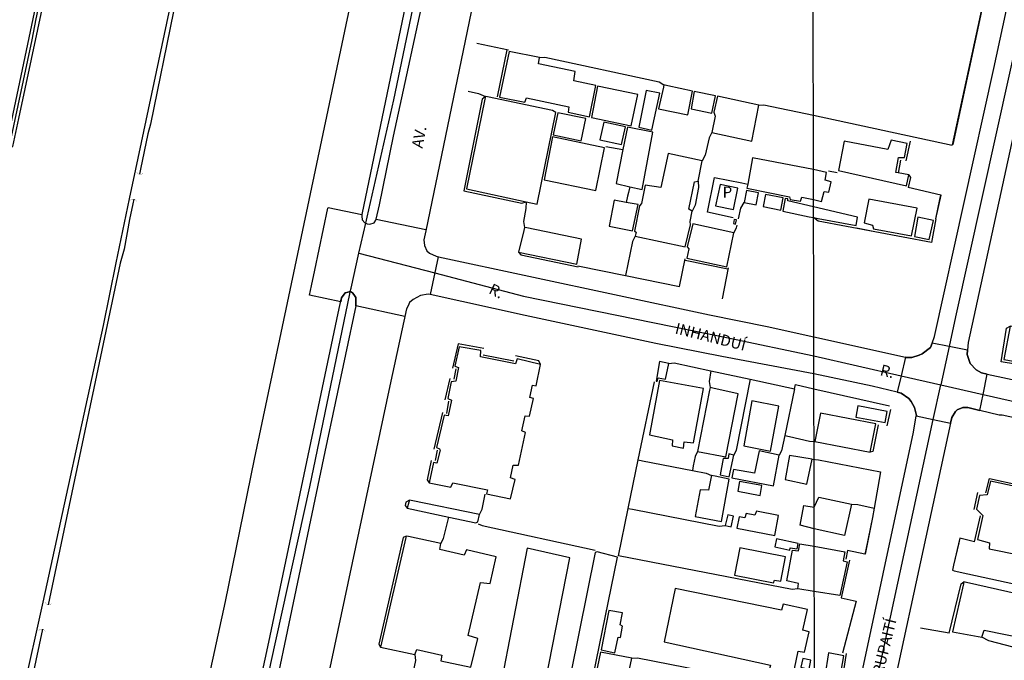
# Model space of a CAD drawing. Units: millimetres. Extents: x 175541 to 178598, y 167633 to 1671503.
# Drawn here: x 176683 to 176905, y 1670113 to 1670257 of the extents above; entities that cross this region are included whole.
import ezdxf
from ezdxf.enums import TextEntityAlignment as Align

# ---------------------------------------------------------------- set-up
doc = ezdxf.new("R2010")
doc.units = ezdxf.units.MM
doc.header["$LTSCALE"] = 10
doc.header["$MEASUREMENT"] = 0
for name, color, linetype in [('V-BUEIRO', 5, 'Continuous'), ('V-CANTEIRO', 221, 'Continuous'), ('V-CRUZAMENTO', 1, 'Continuous'), ('V-EDIFICACAO', 7, 'Continuous'), ('V-EIXO_DE_LOGRADOURO', 3, 'Continuous'), ('V-LOTE', 1, 'Continuous'), ('V-NOME_DOS_LOGRADOUROS', 7, 'Continuous'), ('V-QUADRA', 21, 'Continuous'), ('V-TESTADA', 5, 'Continuous'), ('V-VALETA', 173, 'Continuous')]:
    doc.layers.add(name, color=color, linetype=linetype)
doc.layers.add('X-LIMITE_1000', color=7, linetype='Continuous', plot=False)

# ---------------------------------------------------------------- blocks, each defined once
blk = doc.blocks.new('305')
at = {"color": 0, "linetype": 'ByBlock', "lineweight": -2, "const_width": 0.05}
blk.add_lwpolyline([(0.73, 0.39, 0.60863), (-0.73, 0.38)], format="xyb", dxfattribs=at)

msp = doc.modelspace()

# ---------------------------------------------------------------- linework, layer by layer
at = {"layer": 'V-CANTEIRO'}
msp.add_lwpolyline([(176786.6, 1670338.54), (176760.54, 1670213.18), (176760.56, 1670212.85), (176760.63, 1670211.98), (176761.24, 1670211.32), (176761.42, 1670211.23), (176761.71, 1670211.09), (176762.36, 1670210.98), (176763.32, 1670211.34), (176763.67, 1670211.89), (176763.73, 1670212.12), (176764.54, 1670215.37), (176767.7, 1670230.89), (176775.45, 1670266.55)], dxfattribs=at)
msp.add_lwpolyline([(176757.93, 1670195.8), (176758, 1670195.82), (176758.46, 1670195.54), (176758.75, 1670195.12), (176759.2, 1670194.46), (176759.16, 1670192.61), (176752.2, 1670159.66), (176732.98, 1670068.2), (176732.6, 1670066.73), (176732.15, 1670064.94), (176731.28, 1670063.74), (176730.74, 1670063.42), (176730.03, 1670063.61), (176729.71, 1670063.7), (176729, 1670064.38), (176728.67, 1670066.15), (176728.97, 1670067.53), (176739.56, 1670116.75), (176755.19, 1670190.92), (176755.98, 1670194.38), (176756.76, 1670195.5), (176756.82, 1670195.52)], close=True, dxfattribs=at)
at = {"layer": 'V-CRUZAMENTO'}
msp.add_lwpolyline([(176748.71, 1670195.005), (176749.16, 1670197.09), (176749.94, 1670200.67), (176752.88, 1670214.63), (176752.913, 1670214.785), (176760.54, 1670213.18), (176760.56, 1670212.85), (176760.63, 1670211.98), (176761.24, 1670211.32), (176761.71, 1670211.09), (176762.36, 1670210.98), (176763.32, 1670211.34), (176763.67, 1670211.89), (176763.73, 1670212.12), (176774.986, 1670209.803), (176774.93, 1670209.53), (176774.51, 1670207.49), (176774.66, 1670206.19), (176775.21, 1670204.98), (176775.76, 1670204.48), (176777.31, 1670203.77), (176777.752, 1670203.675), (176775.92, 1670195.15), (176775.52, 1670195.24), (176775.52, 1670195.24), (176773.76, 1670194.93), (176772.09, 1670194.03), (176771.29, 1670193.34), (176770.96, 1670192.62), (176770.64, 1670191.91), (176770.258, 1670190.172), (176759.16, 1670192.61), (176759.2, 1670194.46), (176758.75, 1670195.12), (176758.46, 1670195.54), (176758, 1670195.82), (176757.93, 1670195.8), (176756.82, 1670195.52), (176756.76, 1670195.5), (176755.98, 1670194.38), (176755.774, 1670193.479), (176748.71, 1670195.005)], dxfattribs=at)
msp.add_lwpolyline([(176883.86, 1670171.68), (176884.4, 1670171.01), (176885.17, 1670169.62), (176885.59, 1670167.87), (176885.58, 1670167.78), (176885.58, 1670167.78), (176889.39, 1670166.95), (176889.39, 1670166.95), (176893.31, 1670166.1), (176893.31, 1670166.1), (176893.6, 1670167.43), (176894.4, 1670168.75), (176894.78, 1670169.11), (176896.08, 1670169.63), (176897.21, 1670169.67), (176899.89, 1670169.01), (176899.89, 1670169.01), (176900.63, 1670172.62), (176900.63, 1670172.62), (176901.57, 1670177.2), (176901.57, 1670177.2), (176900.28, 1670177.48), (176899.08, 1670178.15), (176897.74, 1670179.56), (176897.05, 1670181.61), (176897.13, 1670182.58), (176897.13, 1670182.58), (176892.96, 1670183.42), (176892.96, 1670183.42), (176889.14, 1670184.19), (176889.14, 1670184.19), (176888.78, 1670183.21), (176886.89, 1670181.73), (176886.26, 1670181.45), (176884.58, 1670180.97), (176883.29, 1670180.97), (176883.11, 1670181.01), (176883.11, 1670181.01), (176882.15, 1670176.82), (176882.15, 1670176.82), (176881.29, 1670173.11), (176881.29, 1670173.11), (176882.16, 1670172.91), (176883.86, 1670171.68)], close=True, dxfattribs=at)
at = {"layer": 'V-EDIFICACAO'}
for points in [[(176800.35, 1670247.16), (176800.57, 1670248.59), (176793.76, 1670249.99), (176791.57, 1670239.66), (176797.29, 1670238.51), (176797.66, 1670239.47), (176807.18, 1670237.5), (176807.05, 1670236.25), (176811.85, 1670235.2), (176813.27, 1670242.26), (176808.32, 1670243.34), (176808.67, 1670245.44), (176800.35, 1670247.16)], [(176828.66, 1670242.44), (176828.54, 1670241.89), (176827.47, 1670237.01), (176834.02, 1670235.66), (176835.1, 1670241.02), (176829.56, 1670242.24), (176828.66, 1670242.44)], [(176813.68, 1670242.11), (176812.29, 1670235.08), (176821.29, 1670233.2), (176822.79, 1670240.24), (176813.68, 1670242.11)], [(176824.62, 1670241.15), (176822.97, 1670232.89), (176825.97, 1670232.22), (176827.71, 1670240.56), (176824.62, 1670241.15)], [(176835.5, 1670240.95), (176834.77, 1670237.03), (176839.48, 1670236.04), (176840.27, 1670239.97), (176835.5, 1670240.95)], [(176797.61, 1670216.06), (176800.08, 1670215.54), (176804.29, 1670236.21), (176803.51, 1670236.62), (176788.87, 1670239.71), (176788.4, 1670239.81), (176788.27, 1670239.18), (176784.1, 1670218.96)], [(176840.73, 1670239.87), (176839.94, 1670236.26), (176840.19, 1670235.38), (176839.43, 1670231.68), (176848.47, 1670229.76), (176850.08, 1670237.85), (176840.73, 1670239.87)], [(176804.7, 1670236.15), (176803.67, 1670231.18), (176810.02, 1670229.81), (176811.08, 1670234.82), (176804.7, 1670236.15)], [(176815.09, 1670234.03), (176814.23, 1670230), (176819.09, 1670228.95), (176820.03, 1670233), (176815.09, 1670234.03)], [(176819.41, 1670227.84), (176817.88, 1670220.19), (176820.95, 1670219.46), (176823.72, 1670218.81), (176826.14, 1670231.73), (176820.42, 1670232.88)], [(176803.56, 1670230.68), (176801.67, 1670220.98), (176813.31, 1670218.6), (176815.24, 1670228.26), (176803.56, 1670230.68)], [(176881.47, 1670222.57), (176880.99, 1670222.66), (176881.58, 1670226.04), (176882.9, 1670226.05), (176883.54, 1670229.18), (176879.9, 1670229.98), (176879.19, 1670227.83), (176869.33, 1670229.75), (176868.03, 1670223.12), (176883.35, 1670219.66), (176883.86, 1670222.1)], [(176829.65, 1670226.95), (176827.95, 1670219.27), (176824.41, 1670219.77), (176823.64, 1670215.69), (176823.18, 1670215.11), (176822.04, 1670209.46), (176822.37, 1670209.2), (176822.16, 1670208.28), (176833.43, 1670205.9), (176834.67, 1670210.85), (176834.55, 1670211.61), (176835.06, 1670213.94), (176834.3, 1670214.41), (176835.53, 1670220.54), (176836.41, 1670220.7), (176837.3, 1670225.29), (176829.65, 1670226.95)], [(176847.56, 1670220.05), (176847.39, 1670219.11), (176856.97, 1670217.15), (176857.14, 1670216.57), (176859.45, 1670216.23), (176859.76, 1670217.1), (176862.4, 1670216.54), (176864.2, 1670216.1), (176864.79, 1670218.4), (176865.84, 1670218.23), (176866.4, 1670220.57), (176865.02, 1670220.97), (176865.3, 1670222.63), (176862.38, 1670223.33), (176848.61, 1670225.97)], [(176845.33, 1670219.16), (176841.31, 1670219.97), (176840.26, 1670215.11), (176844.34, 1670214.32), (176845.33, 1670219.16)], [(176847.25, 1670218.59), (176846.73, 1670215.86), (176849.49, 1670215.34), (176849.98, 1670218.11), (176847.25, 1670218.59)], [(176820.16, 1670215.89), (176817.41, 1670216.39), (176816.29, 1670210.59), (176821.6, 1670209.49), (176822.83, 1670215.41)], [(176851.54, 1670217.73), (176851.02, 1670214.99), (176855, 1670214.15), (176855.58, 1670216.92), (176851.54, 1670217.73)], [(176862.4, 1670212.5), (176863.41, 1670212.31), (176871.98, 1670210.73), (176872.35, 1670212.6), (176862.4, 1670214.91), (176856.63, 1670216.26), (176856.58, 1670216.76), (176856.03, 1670216.81), (176855.47, 1670213.92), (176861.41, 1670212.7), (176862.4, 1670212.5)], [(176874.85, 1670216.67), (176873.82, 1670211.28), (176875.67, 1670210.75), (176875.91, 1670209.96), (176884.47, 1670208.37), (176885.78, 1670214.59), (176874.85, 1670216.67)], [(176844.48, 1670212.09), (176844.36, 1670211.14), (176844.81, 1670211), (176845.03, 1670212), (176844.48, 1670212.09)], [(176885.95, 1670212.57), (176885.15, 1670208.25), (176888.51, 1670207.56), (176889.42, 1670211.86), (176885.95, 1670212.57)], [(176797.22, 1670210.27), (176797.06, 1670209.58), (176795.9, 1670204.66), (176809.02, 1670202.02), (176810.09, 1670207.6), (176797.77, 1670210.16), (176797.22, 1670210.27)], [(176835.15, 1670211.06), (176833.92, 1670205.86), (176834.3, 1670205.47), (176833.79, 1670203.32), (176842.85, 1670201.41), (176844.43, 1670209.07), (176835.15, 1670211.06)], [(176935.42, 1670175.82), (176935.78, 1670174.17), (176941.43, 1670173.21), (176942.43, 1670180.65), (176939.85, 1670181.37), (176939.83, 1670182.67), (176910.08, 1670187.85), (176909.7, 1670187.43), (176906.72, 1670187.98), (176905.3, 1670180.49), (176910.99, 1670179.53), (176911.86, 1670180.49), (176917.31, 1670179.53), (176918.27, 1670177.62), (176929.85, 1670175.64), (176930.93, 1670177.17), (176935.28, 1670176.49)], [(176787.32, 1670181.08), (176787.38, 1670182.52), (176782.5, 1670183.37), (176781.51, 1670178.98), (176782.34, 1670178.68), (176781.71, 1670175.56), (176780.7, 1670175.45), (176779.9, 1670171.71), (176780.78, 1670171.34), (176779.97, 1670167.78), (176779.1, 1670167.92), (176777.39, 1670160.61), (176778.05, 1670160.37), (176778.19, 1670160.01), (176777.43, 1670157.13), (176776.68, 1670157.23), (176775.72, 1670152.65), (176780.63, 1670151.68), (176781.06, 1670152.7), (176788.84, 1670151.08), (176788.67, 1670150.15), (176794.06, 1670149.08), (176795.08, 1670153.38), (176794.06, 1670153.8), (176794.68, 1670156.63), (176795.84, 1670156.67), (176797.47, 1670163.99), (176796.62, 1670164.39), (176797.36, 1670167.77), (176798.35, 1670167.74), (176799.24, 1670171.66), (176798.4, 1670171.94), (176798.99, 1670174.71), (176799.87, 1670174.56), (176800.86, 1670179.36), (176795.58, 1670180.61), (176795.2, 1670179.47), (176787.32, 1670181.08)], [(176827.64, 1670180.07), (176826.9, 1670175.57), (176827.15, 1670175.59), (176827.34, 1670176.32), (176829.03, 1670176.06), (176829.75, 1670179.59), (176827.64, 1670180.07)], [(176827.64, 1670175.78), (176825.39, 1670163.49), (176830.58, 1670162.36), (176830.5, 1670160.99), (176833.04, 1670160.46), (176833.23, 1670161.88), (176835.31, 1670161.71), (176837.56, 1670173.92), (176827.64, 1670175.78)], [(176839.08, 1670174.2), (176838.95, 1670173.54), (176836.25, 1670159.75), (176842.62, 1670158.55), (176845.42, 1670172.71), (176839.72, 1670174.05), (176839.08, 1670174.2)], [(176848.52, 1670171.19), (176846.69, 1670160.99), (176852.73, 1670159.78), (176854.57, 1670169.98), (176848.52, 1670171.19)], [(176872.36, 1670170.03), (176871.94, 1670167.45), (176878.58, 1670166.27), (176879.02, 1670168.79), (176872.36, 1670170.03)], [(176864, 1670168.37), (176862.66, 1670162), (176875.15, 1670159.6), (176876.42, 1670165.96), (176864, 1670168.37)], [(176842.02, 1670158.18), (176841.34, 1670154.49), (176843.39, 1670154.01), (176844.43, 1670158.87), (176843.32, 1670159.18), (176843.12, 1670158.18), (176842.02, 1670158.18)], [(176849.1, 1670154.81), (176844.33, 1670155.66), (176843.95, 1670153.78), (176853.38, 1670151.97), (176854.62, 1670158.91), (176850.16, 1670159.87), (176849.1, 1670154.81)], [(176857.01, 1670158.81), (176855.98, 1670153.38), (176860.88, 1670152.35), (176862.08, 1670158), (176857.01, 1670158.81)], [(176839.39, 1670154.31), (176839.26, 1670153.68), (176838.7, 1670151.01), (176836.85, 1670151.05), (176835.7, 1670145.09), (176841.66, 1670143.91), (176843.41, 1670153.46), (176840.2, 1670154.14), (176839.39, 1670154.31)], [(176845.72, 1670152.95), (176845.36, 1670150.75), (176850.4, 1670149.79), (176850.77, 1670152.04), (176845.72, 1670152.95)], [(176902.33, 1670153.05), (176901.56, 1670149.93), (176899.86, 1670149.81), (176899.19, 1670146.76), (176900.59, 1670145.29), (176899.41, 1670139.85), (176902.05, 1670139.13), (176902.01, 1670137.8), (176909.09, 1670136.34), (176909.49, 1670137.69), (176912.17, 1670137.19), (176915.24, 1670150.23), (176902.33, 1670153.05)], [(176860.18, 1670147.58), (176862.54, 1670147.18), (176863.59, 1670149.42), (176870.93, 1670147.83), (176869.39, 1670140.8), (176862.55, 1670142.27), (176859.42, 1670143.12), (176860.18, 1670147.58)], [(176780.18, 1670144.94), (176786.23, 1670143.66), (176786.72, 1670143.89), (176787.05, 1670145.56), (176771.64, 1670148.71), (176771.25, 1670148.79), (176771.14, 1670148.34), (176770.78, 1670146.92)], [(176843.05, 1670145.46), (176842.45, 1670143.01), (176843.82, 1670142.72), (176844.35, 1670145.18), (176843.05, 1670145.46)], [(176847.2, 1670145.77), (176846.89, 1670144.76), (176845.64, 1670145), (176845.13, 1670142.43), (176853.71, 1670140.77), (176854.48, 1670145.28), (176849.54, 1670146.25), (176849.14, 1670145.4), (176847.2, 1670145.77)], [(176770.52, 1670140.66), (176770.44, 1670140.32), (176764.75, 1670115.61), (176772.45, 1670113.91), (176772.94, 1670115.06), (176778.57, 1670113.83), (176778.36, 1670112.51), (176785.14, 1670111.07), (176786.69, 1670117.56), (176784.52, 1670118.22), (176787.28, 1670130.22), (176789.44, 1670129.93), (176790.79, 1670136), (176784.12, 1670137.55), (176783.6, 1670136.36), (176778.11, 1670137.6), (176778.34, 1670138.97), (176771.09, 1670140.54), (176770.52, 1670140.66)], [(176791.65, 1670106.02), (176801.17, 1670103.94), (176807.43, 1670135.74), (176797.84, 1670137.92), (176791.65, 1670106.02)], [(176845.77, 1670138), (176844.61, 1670131.86), (176853.35, 1670130.08), (176853.61, 1670130.7), (176855, 1670130.46), (176856.06, 1670135.99), (176845.77, 1670138)], [(176854.03, 1670140.04), (176853.69, 1670138.2), (176857.04, 1670137.46), (176857.13, 1670138.04), (176858.68, 1670137.76), (176858.93, 1670139.01), (176854.03, 1670140.04)], [(176859.34, 1670138.9), (176862.55, 1670138.36), (176869.47, 1670137.07), (176869.09, 1670135.09), (176869.99, 1670134.85), (176868.32, 1670127.23), (176862.57, 1670128.12), (176858.89, 1670128.72), (176859, 1670129.94), (176856.41, 1670130.55), (176857.68, 1670137.45), (176859.04, 1670137.3), (176859.34, 1670138.9)], [(176805.73, 1670100.27), (176806.49, 1670100.1), (176810.69, 1670099.13), (176818.22, 1670135.93), (176813.61, 1670137.07), (176813.18, 1670136.94), (176805.83, 1670100.77), (176805.73, 1670100.27)], [(176896.28, 1670130.3), (176896.19, 1670129.91), (176893.72, 1670119.05), (176900.35, 1670117.84), (176900.85, 1670119.47), (176915.69, 1670116.43), (176917.89, 1670125.47), (176896.93, 1670130.15), (176896.28, 1670130.3)], [(176831.21, 1670128.86), (176828.71, 1670116.78), (176852.66, 1670111.51), (176852.31, 1670110.13), (176857.76, 1670108.94), (176858.94, 1670114.71), (176860.38, 1670114.45), (176861.41, 1670119.04), (176860.02, 1670119.47), (176861.02, 1670124.07), (176855.57, 1670125.31), (176855.21, 1670123.98), (176831.21, 1670128.86)], [(176816.22, 1670123.86), (176814.48, 1670114.98), (176817.59, 1670114.33), (176818.31, 1670117.85), (176818.87, 1670117.79), (176819.31, 1670120.34), (176818.77, 1670120.63), (176819.32, 1670123.32), (176816.22, 1670123.86)], [(176814.36, 1670114.46), (176812.23, 1670104.36), (176812.96, 1670103.98), (176819.27, 1670102.8), (176821.43, 1670113.11), (176814.36, 1670114.46)], [(176865.75, 1670114.29), (176864.96, 1670109.08), (176868.31, 1670108.47), (176869.21, 1670113.61), (176865.75, 1670114.29)], [(176859.99, 1670113.08), (176859.51, 1670111.11), (176861.4, 1670110.64), (176861.82, 1670112.67), (176859.99, 1670113.08)]]:
    msp.add_lwpolyline(points, close=True, dxfattribs=at)
at = {"layer": 'V-EIXO_DE_LOGRADOURO'}
for points in [[(176761.42, 1670211.23), (176761.72, 1670212.58), (176767.73, 1670239.06), (176785.56, 1670324.45), (176788.93, 1670340.69), (176789.1, 1670341.49)], [(176923.01, 1670321.04), (176921.04, 1670312.32), (176916.26, 1670291.08), (176909.54, 1670258.33), (176894.4, 1670190.09), (176892.96, 1670183.42), (176891.09, 1670174.79)], [(176759.88, 1670204.46), (176761.42, 1670211.23)], [(176757.93, 1670195.8), (176758.09, 1670196.56), (176759.88, 1670204.46)], [(176759.88, 1670204.46), (176777, 1670200), (176797.02, 1670194.78), (176843.16, 1670185.4), (176862.49, 1670181.28), (176882.15, 1670176.82), (176891.09, 1670174.79)], [(176730.03, 1670063.61), (176730.82, 1670067.12), (176731.37, 1670069.57), (176740, 1670111.9), (176748.79, 1670151.74), (176757.83, 1670195.31), (176757.93, 1670195.8)], [(176859.78, 1670029.79), (176861.23, 1670036.84), (176862.78, 1670044.33), (176868.07, 1670068.41), (176889.39, 1670166.95), (176891.09, 1670174.79)], [(176891.09, 1670174.79), (176900.63, 1670172.62), (176921.22, 1670167.95), (176979.43, 1670155.8), (177008.5, 1670149.9), (177015.47, 1670148.49)]]:
    msp.add_lwpolyline(points, dxfattribs=at)
at = {"layer": 'V-LOTE'}
for points in [[(176692.65, 1669967.07), (176695.7, 1669968.64), (176698.81, 1669983.62), (176729.76, 1670125.92), (176736.33, 1670157.99), (176761, 1670274.93), (176775.71, 1670343.57), (176778.92, 1670359.5), (176782.52, 1670375.43), (176785.97, 1670391.13), (176787.25, 1670395.6), (176790.95, 1670415.55), (176810.4, 1670509.12), (176820.28, 1670553.37), (176823.02, 1670567.03), (176799.73, 1670584.05), (176698.42, 1670661.63), (176664.31, 1670686.92)], [(176751.37, 1670422.9), (176744.14, 1670391.06), (176729.35, 1670316.92), (176729.06, 1670315.49), (176726.66, 1670304.91), (176725.3, 1670297.87), (176709.51, 1670223.39), (176708.09, 1670216.7), (176705.04, 1670202.31), (176702.16, 1670188.15), (176688.61, 1670125.77), (176683.97, 1670105.13)], [(176683.13, 1670234.88), (176681.73, 1670228.49), (176681.18, 1670228.01), (176680.64, 1670228.01), (176680.45, 1670228.92), (176680.7, 1670230.17), (176707.44, 1670357.38), (176708.02, 1670357.99), (176708.66, 1670357.79), (176709.02, 1670357.43), (176709.04, 1670356.69), (176708.79, 1670355.39), (176683.13, 1670234.88)], [(176900.45, 1670260.13), (176893.69, 1670228.91)], [(176786.45, 1670251.82), (176793.63, 1670250.35)], [(176800.57, 1670248.59), (176801.79, 1670248.67), (176827.56, 1670243.11), (176828.66, 1670242.44)], [(176784.53, 1670241.03), (176786.87, 1670240.48), (176788.4, 1670239.81)], [(176850.08, 1670237.85), (176851.2, 1670237.95), (176862.36, 1670235.59), (176893.67, 1670228.82), (176893.69, 1670228.91)], [(176839.43, 1670231.68), (176838.87, 1670230.49), (176837.95, 1670226.58), (176837.3, 1670225.29)], [(176815.53, 1670228.54), (176818.14, 1670228.07), (176819.41, 1670227.84)], [(176865.74, 1670223.06), (176867.7, 1670222.69)], [(176836.41, 1670220.7), (176836.44, 1670219.31), (176835.67, 1670215.26), (176835.06, 1670213.94)], [(176844.31, 1670212.41), (176838.45, 1670213.71), (176840.05, 1670221.55), (176846.24, 1670220.31), (176847.56, 1670220.05)], [(176820.95, 1670219.46), (176820.66, 1670218.15), (176820.48, 1670217.33), (176820.16, 1670215.89)], [(176891.14, 1670217.58), (176883.74, 1670219.26)], [(176797.61, 1670216.06), (176797.55, 1670214.54), (176796.97, 1670211.58), (176797.22, 1670210.27)], [(176845.45, 1670212.22), (176846.03, 1670214.63), (176846.73, 1670215.86)], [(176889.96, 1670212.22), (176891.16, 1670217.58), (176891.14, 1670217.58)], [(176845.09, 1670210.77), (176844.98, 1670210.2), (176844.43, 1670209.07)], [(176872.08, 1670210.19), (176875.44, 1670209.54)], [(176822.16, 1670208.28), (176821.61, 1670207.1), (176819.96, 1670199.43)], [(176819.96, 1670199.43), (176832.2, 1670196.92), (176833.46, 1670203.2)], [(176809.28, 1670201.62), (176819.96, 1670199.43)], [(176843.15, 1670201.19), (176841.83, 1670194.19)], [(176829.75, 1670179.59), (176831, 1670179.72), (176839.26, 1670177.94)], [(176839.26, 1670177.94), (176838.88, 1670175.54), (176839.08, 1670174.2)], [(176839.26, 1670177.94), (176848.11, 1670176.04)], [(176848.11, 1670176.04), (176844.99, 1670160.06), (176844.43, 1670158.87)], [(176848.11, 1670176.04), (176858.14, 1670173.88)], [(176822.86, 1670157.83), (176826.5, 1670175.44)], [(176858.14, 1670173.88), (176855.92, 1670163.33)], [(176858.14, 1670173.88), (176858.32, 1670174.85), (176862.48, 1670173.88), (176879.5, 1670170.06)], [(176855.92, 1670163.33), (176855.2, 1670159.91), (176854.62, 1670158.91)], [(176855.92, 1670163.33), (176856.96, 1670163.09), (176861.51, 1670162.03), (176862.66, 1670162)], [(176820.59, 1670146.89), (176822.86, 1670157.83)], [(176822.86, 1670157.83), (176823.86, 1670157.64), (176835.1, 1670155.47)], [(176836.25, 1670159.75), (176835.68, 1670158.6), (176835.29, 1670156.49), (176835.1, 1670155.47)], [(176862.08, 1670158), (176863.52, 1670157.83), (176877.54, 1670155.17), (176876.07, 1670146.97)], [(176835.1, 1670155.47), (176838.2, 1670154.87), (176839.39, 1670154.31)], [(176787.05, 1670145.56), (176787.65, 1670146.76), (176788.34, 1670150.1)], [(176858.89, 1670128.72), (176857.55, 1670128.58), (176818.38, 1670136.21), (176820.59, 1670146.89)], [(176820.59, 1670146.89), (176821.6, 1670146.7), (176841.15, 1670142.91), (176842.45, 1670143.01)], [(176870.93, 1670147.83), (176872.36, 1670147.8), (176876.07, 1670146.97)], [(176876.07, 1670146.97), (176875.68, 1670144.82)], [(176778.34, 1670138.97), (176778.98, 1670140.08), (176779.88, 1670143.75), (176780.18, 1670144.94)], [(176875.68, 1670144.82), (176874.05, 1670136.56), (176873.96, 1670136.58)], [(176786.76, 1670143.41), (176787.68, 1670143.07), (176813.15, 1670137.5)], [(176895.43, 1670140.22), (176894, 1670134.07), (176893.74, 1670132.93)], [(176898.7, 1670139.38), (176895.43, 1670140.22)], [(176873.96, 1670136.58), (176870.04, 1670137.37)], [(176893.74, 1670132.93), (176894.1, 1670132.85), (176897.2, 1670132.15), (176909.32, 1670129.5), (176910.83, 1670129.73)], [(176868.64, 1670126.71), (176872.04, 1670125.94), (176868.97, 1670114.26)], [(176893.02, 1670118.79), (176886.5, 1670119.88)], [(176920.01, 1670112.99), (176918.41, 1670112.76), (176901.91, 1670117.01), (176900.35, 1670117.84)], [(176772.45, 1670113.91), (176772.64, 1670112.6), (176771.67, 1670108.03), (176771.38, 1670106.64)], [(176821.43, 1670113.11), (176822.71, 1670113.2), (176862.63, 1670105.36), (176867.26, 1670104.58), (176867.85, 1670108.17)]]:
    msp.add_lwpolyline(points, dxfattribs=at)
at = {"layer": 'V-QUADRA'}
for points in [[(176924.93, 1670311.47), (176897.26, 1670184.3), (176897.13, 1670182.58), (176897.13, 1670182.58), (176897.05, 1670181.61), (176897.74, 1670179.56), (176899.08, 1670178.15), (176900.28, 1670177.48), (176901.57, 1670177.2), (176901.57, 1670177.2), (177005.59, 1670154.98)], [(176792.69, 1670295.26), (176774.93, 1670209.53), (176774.93, 1670209.53), (176774.51, 1670207.49), (176774.66, 1670206.19), (176775.21, 1670204.98), (176775.76, 1670204.48), (176777.31, 1670203.77), (176777.82, 1670203.66), (176777.82, 1670203.66), (176838.93, 1670190.53), (176838.93, 1670190.53), (176851.92, 1670187.93), (176862.46, 1670185.56), (176862.46, 1670185.56), (176883.11, 1670181.01), (176883.11, 1670181.01), (176883.29, 1670180.97), (176884.58, 1670180.97), (176886.26, 1670181.45), (176886.89, 1670181.73), (176888.78, 1670183.21), (176889.14, 1670184.19), (176889.14, 1670184.19), (176889.68, 1670185.66), (176903.05, 1670246.14), (176912.02, 1670287.65)], [(176864.68, 1670069.3), (176884.98, 1670164.13), (176885.58, 1670167.78), (176885.58, 1670167.78), (176885.59, 1670167.87), (176885.17, 1670169.62), (176884.4, 1670171.01), (176883.86, 1670171.68), (176882.16, 1670172.91), (176881.29, 1670173.11), (176881.29, 1670173.11), (176875.61, 1670174.45), (176862.48, 1670177.26), (176862.48, 1670177.26), (176841.71, 1670181.16), (176826.83, 1670184.08), (176797.39, 1670190.38), (176775.92, 1670195.15), (176775.92, 1670195.15), (176775.52, 1670195.24), (176773.76, 1670194.93), (176772.09, 1670194.03), (176771.29, 1670193.34), (176770.96, 1670192.62), (176770.96, 1670192.62), (176770.64, 1670191.91), (176766.82, 1670174.52), (176743.39, 1670064.34)], [(176983.18, 1670016.49), (177009.29, 1670138.04), (177009.59, 1670140.51), (177009.59, 1670140.51), (177009.63, 1670140.88), (177009.38, 1670142.52), (177008.49, 1670144.31), (177007.51, 1670145.46), (177007.51, 1670145.46), (177007.47, 1670145.51), (177005.69, 1670146.32), (176943.35, 1670159.59), (176904.92, 1670167.94), (176904.26, 1670167.93), (176899.89, 1670169.01), (176899.89, 1670169.01), (176897.21, 1670169.67), (176896.08, 1670169.63), (176894.78, 1670169.11), (176894.4, 1670168.75), (176893.6, 1670167.43), (176893.31, 1670166.1), (176893.31, 1670166.1), (176874.4, 1670078.92)]]:
    msp.add_lwpolyline(points, dxfattribs=at)
at = {"layer": 'V-TESTADA'}
for points in [[(176900.48, 1670260.12), (176893.79, 1670228.95), (176893.69, 1670228.91)], [(176793.22, 1670250.33), (176791.04, 1670239.76)], [(176788.4, 1670239.81), (176787.67, 1670239.18), (176783.5, 1670218.51), (176796.61, 1670215.75), (176797.61, 1670216.06)], [(176884.18, 1670229.76), (176883.25, 1670225.3)], [(176881.99, 1670225.44), (176881.76, 1670224.17), (176881.47, 1670222.57)], [(176883.86, 1670222.1), (176884.28, 1670221.56), (176883.74, 1670219.26)], [(176889.96, 1670212.22), (176890.92, 1670216.58), (176891.14, 1670217.58)], [(176889.96, 1670212.22), (176889, 1670206.88), (176863.41, 1670211.72), (176862.4, 1670212.5)], [(176795.9, 1670204.66), (176796.39, 1670204.07), (176809.33, 1670201.42)], [(176833.47, 1670202.9), (176843.05, 1670200.9)], [(176911.6, 1670178.82), (176904.68, 1670179.97), (176905.94, 1670187.58), (176906.72, 1670187.98)], [(176788.03, 1670182.96), (176782.22, 1670183.99), (176780.97, 1670178.55)], [(176794.8, 1670180.08), (176787.9, 1670181.49)], [(176800.86, 1670179.36), (176800.45, 1670180.19), (176795.22, 1670181.31)], [(176781.75, 1670178.36), (176781.28, 1670176.02)], [(176780.37, 1670176.21), (176779.28, 1670171.41)], [(176780.11, 1670171.09), (176779.62, 1670168.31)], [(176879.77, 1670169.23), (176878.95, 1670165.53)], [(176778.69, 1670168.5), (176776.74, 1670160.28)], [(176876.99, 1670165.74), (176875.75, 1670159.76), (176875.15, 1670159.6)], [(176777.52, 1670160.03), (176777.08, 1670157.67)], [(176776.17, 1670157.73), (176775.24, 1670153.36), (176775.72, 1670152.65)], [(176901.24, 1670150.42), (176902.06, 1670153.66), (176915.74, 1670150.6)], [(176898.62, 1670146.65), (176899.44, 1670150.51)], [(176771.25, 1670148.79), (176770.45, 1670148.34), (176770.31, 1670147.58), (176770.78, 1670146.92)], [(176875.68, 1670144.82), (176874.17, 1670137.58), (176873.96, 1670136.58)], [(176898.7, 1670139.38), (176900.04, 1670145.24)], [(176770.52, 1670140.66), (176769.86, 1670140.32), (176764.35, 1670116.3), (176764.75, 1670115.61)], [(176895.43, 1670140.22), (176895.19, 1670139.16), (176894, 1670134.07), (176893.74, 1670132.93)], [(176870.04, 1670137.37), (176869.65, 1670135.46)], [(176870.52, 1670135.23), (176868.64, 1670126.71)], [(176893.02, 1670118.79), (176895.69, 1670129.91), (176896.28, 1670130.3)], [(176869.79, 1670114.19), (176868.77, 1670107.93)]]:
    msp.add_lwpolyline(points, dxfattribs=at)
at = {"layer": 'V-VALETA'}
for points in [[(176681.08, 1670228.57), (176686.21, 1670252.57), (176687.07, 1670257.33), (176694.93, 1670293.15), (176699.37, 1670314.84), (176703.62, 1670333.96), (176704.48, 1670338.74), (176708.03, 1670355.4), (176708.18, 1670357.26)], [(176730.278, 1670316.061), (176730.08, 1670314.92), (176724.28, 1670287.89), (176722.36, 1670278.24), (176718.08, 1670258.96), (176712.88, 1670233.6), (176712.29, 1670231.41), (176710.6, 1670223.39), (176710.397, 1670222.265)], [(176709.129, 1670216.683), (176708.87, 1670215.58), (176708.11, 1670212.06), (176706.91, 1670205.34), (176706.04, 1670202.19), (176689.776, 1670125.166)], [(176688.51, 1670119.66), (176680.56, 1670082.19)]]:
    msp.add_lwpolyline(points, dxfattribs=at)
at = {"layer": 'X-LIMITE_1000'}
msp.add_line((176865.52, 1668728.374), (176859.7, 1671499.79), dxfattribs=at)

# ---------------------------------------------------------------- block references
at = {"layer": 'V-BUEIRO'}
for p, xscale, yscale, zscale, rotation in [((176710.542, 1670223.064), 0.9999970993617, 0.9999970993617, 0.9999970993617, 165.2331699866543), ((176708.937, 1670215.84), 0.9999996254701621, 0.9999996254701621, 0.9999996254701621, 347.3727603797565), ((176689.948, 1670125.976), 1.000000247552882, 1.000000247552882, 1.000000247552882, 168.1091030394656), ((176688.338, 1670118.851), 0.999998301267624, 0.999998301267624, 0.999998301267624, 349.8813217158797)]:
    msp.add_blockref('305', p, dxfattribs=dict(at, xscale=xscale, yscale=yscale, zscale=zscale, rotation=rotation))

# ---------------------------------------------------------------- texts
at = {"layer": 'V-NOME_DOS_LOGRADOUROS'}
for s, height, rotation, p in [('AV.', 2.4998, 79, (176773.445, 1670230.685)), ('R.', 2.5, 334, (176790.885, 1670195.94)), ('INHANDUÍ', 2.4998, 346, (176839.201, 1670185.622))]:
    msp.add_text(s, height=height, rotation=rotation, dxfattribs=at).set_placement(p, align=Align.MIDDLE_CENTER)
msp.add_text('P', height=2.5, dxfattribs=at).set_placement((176841.89, 1670216.22), align=Align.BOTTOM_LEFT)
for s, height, rotation, p in [('R.', 2.4998, 346, (176877.04, 1670176.23)), ('CURUPAITÍ', 2.5, 76, (176877.66, 1670104.48))]:
    msp.add_text(s, height=height, rotation=rotation, dxfattribs=at).set_placement(p, align=Align.BOTTOM_LEFT)

doc.saveas('drawing.dxf')
